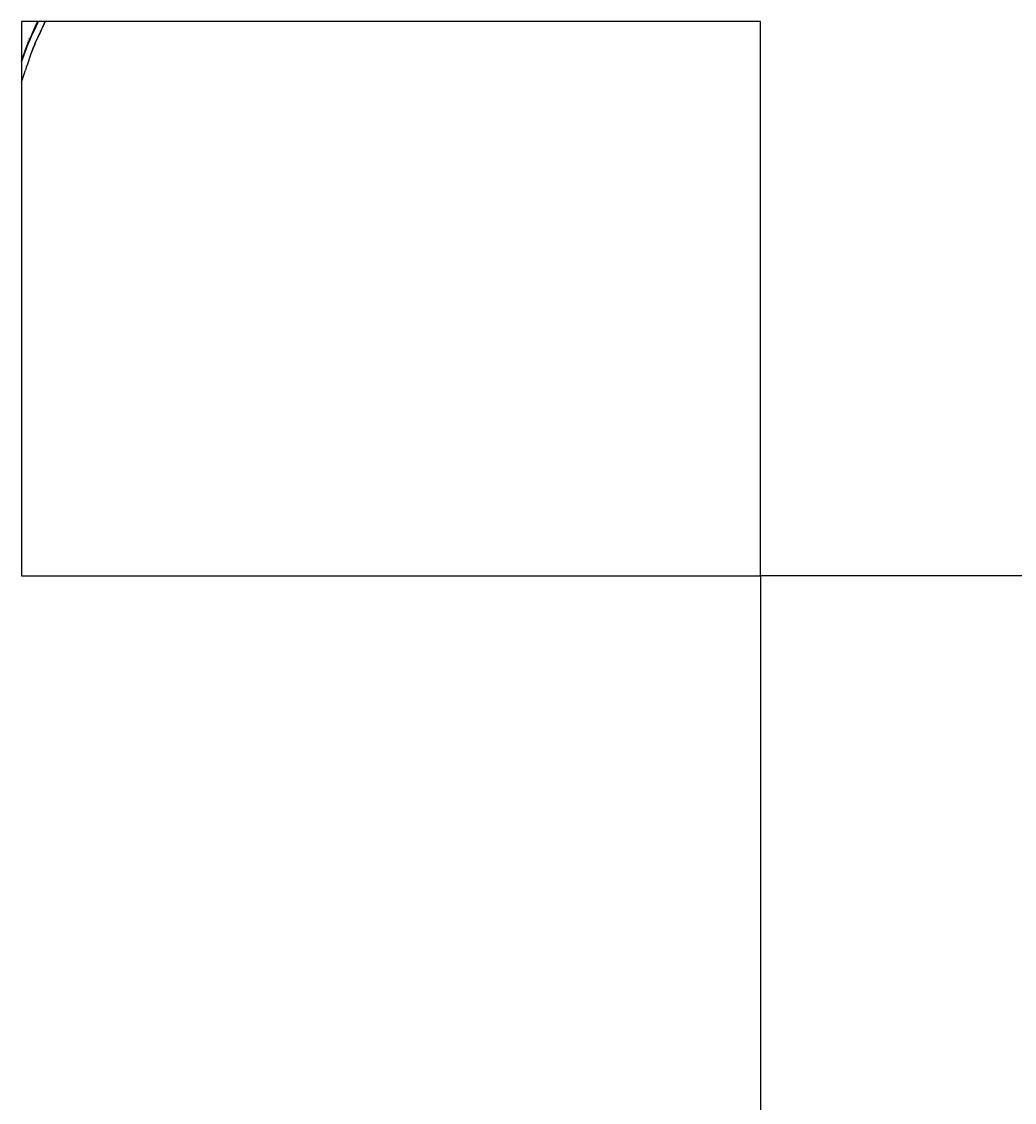
# Model space of a CAD drawing. Units: metres. Extents: x -24000 to -20800, y -90000 to -87000.
# Drawn here: x -24000 to -22925, y -88170 to -87000 of the extents above; entities that cross this region are included whole.
import ezdxf

# ---------------------------------------------------------------- set-up
doc = ezdxf.new("R2010")
doc.units = ezdxf.units.M
doc.header["$LTSCALE"] = 2.5
for name, color, linetype in [('側溝・桝', 7, 'Continuous'), ('図郭', 7, 'Continuous'), ('歩道・分離帯・安全施設', 7, 'Continuous'), ('舗装', 7, 'Continuous'), ('道路', 7, 'Continuous')]:
    doc.layers.add(name, color=color, linetype=linetype)
doc.styles.add('YOKO_DECO', font='txt.shx', dxfattribs={"bigfont": 'extfont.shx'})

msp = doc.modelspace()

# ---------------------------------------------------------------- linework, layer by layer
at = {"layer": '側溝・桝'}
msp.add_lwpolyline([(-24000, -87041.8), (-23999.5, -87042), (-23996.5, -87033.9), (-23995.2, -87030.3), (-23993.9, -87026.9), (-23992.4, -87023.3), (-23991.6, -87021.2), (-23990.7, -87019.2), (-23988.9, -87015.2), (-23986.1, -87009.2), (-23982.5, -87001.3), (-23981.9, -87000)], dxfattribs=at)
at = {"layer": '図郭'}
for points in [[(-24000, -87600), (-23200, -87600), (-23200, -87000), (-24000, -87000)], [(-23200, -88200), (-22400, -88200), (-22400, -87600), (-23200, -87600)]]:
    msp.add_lwpolyline(points, close=True, dxfattribs=at)
at = {"layer": '歩道・分離帯・安全施設'}
msp.add_lwpolyline([(-23989.9, -87035.5), (-23987.4, -87028.7), (-23986.1, -87025.5), (-23984.8, -87022.2), (-23982.2, -87016.8), (-23979.7, -87011.4), (-23975.5, -87002.4), (-23974.4, -87000)], dxfattribs=at)
at = {"layer": '道路'}
for points in [[(-24000, -87041.9), (-24000, -87041.8), (-23997, -87033.7), (-23995.7, -87030.1), (-23994.4, -87026.7), (-23992.9, -87023.1), (-23992.1, -87021), (-23991.2, -87019), (-23989.4, -87015), (-23986.6, -87008.9), (-23983, -87001.1), (-23982.5, -87000)], [(-23974.5, -87000), (-23975.6, -87002.4), (-23979.8, -87011.4), (-23982.3, -87016.7), (-23984.9, -87022.2), (-23986.2, -87025.4), (-23987.6, -87028.7), (-23988.9, -87032.3), (-23990.4, -87036), (-23993.7, -87046), (-23995, -87049.3), (-23995.6, -87051.5), (-23995.8, -87052.4)], [(-24000, -87043.9), (-23999.6, -87042.9), (-24000, -87042.8)], [(-24000, -87065.5), (-23998, -87059.2), (-23995.8, -87052.4)]]:
    msp.add_lwpolyline(points, dxfattribs=at)

# ---------------------------------------------------------------- texts
at = {"layer": '側溝・桝'}
msp.add_text('F0.55', height=1.6, rotation=69, dxfattribs=at).set_placement((-23993, -87022.9))
at = {"layer": '舗装', "style": 'YOKO_DECO'}
msp.add_text('A', height=0.75, dxfattribs=at).set_placement((-23980.3, -87003.6, 722.6))

doc.saveas('drawing.dxf')
